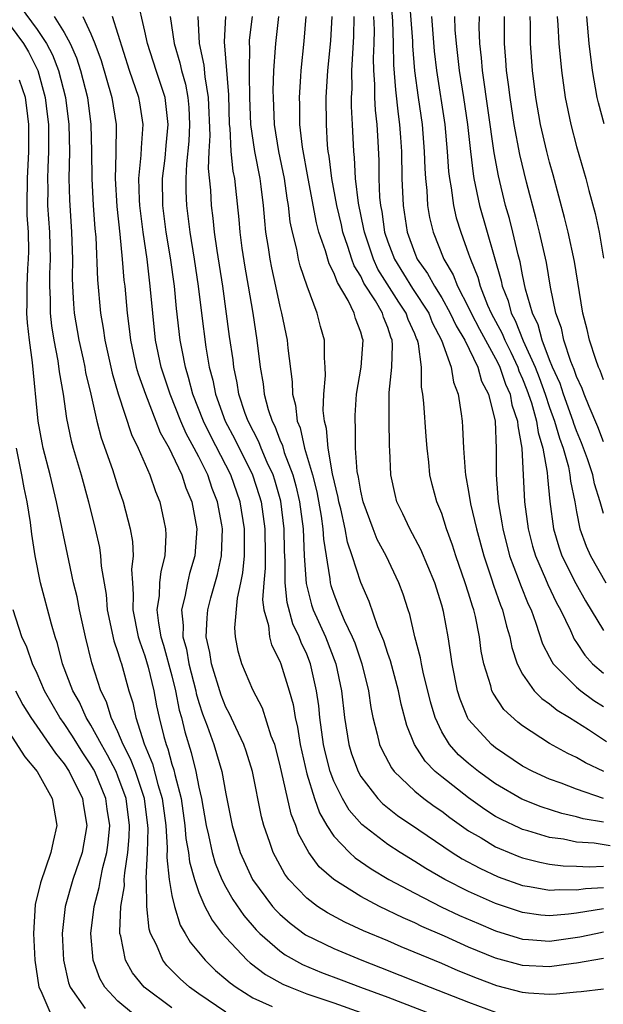
# Model space of a CAD drawing. Units: inches. Extents: x 2619000 to 2622000, y 1467000 to 1470000.
# Drawn here: x 2619394 to 2619437, y 1467202 to 1467275 of the extents above; entities that cross this region are included whole.
import ezdxf

# ---------------------------------------------------------------- set-up
doc = ezdxf.new("R2010")
doc.units = ezdxf.units.IN
doc.header["$MEASUREMENT"] = 0
doc.layers.add('LD26191467_2ft', color=230, linetype='Continuous')

msp = doc.modelspace()

# ---------------------------------------------------------------- linework, layer by layer
at = {"layer": 'LD26191467_2ft'}
for points, elevation in [([(2619421.156, 1467277.155), (2619421.349, 1467274.652), (2619421.406, 1467273), (2619421.432, 1467271.432), (2619421.568, 1467269.569), (2619421.773, 1467267.773), (2619421.884, 1467267), (2619421.959, 1467266.041), (2619422.019, 1467265), (2619422.052, 1467263), (2619422.136, 1467261), (2619422.435, 1467259), (2619423, 1467257.453), (2619423.191, 1467257), (2619423.955, 1467255.955), (2619424.46, 1467255), (2619425, 1467254.136), (2619425.639, 1467253), (2619426.069, 1467252.069), (2619426.71, 1467251), (2619427.684, 1467249), (2619427.961, 1467247.961), (2619428.468, 1467247), (2619428.953, 1467245), (2619429.041, 1467242.959), (2619429.03, 1467241), (2619429.183, 1467239), (2619429.461, 1467237.461), (2619429.523, 1467237), (2619430.038, 1467235), (2619430.67, 1467233.33), (2619430.839, 1467232.839), (2619431.419, 1467231.419), (2619431.622, 1467231), (2619431.992, 1467230.008), (2619432.482, 1467228.482), (2619433, 1467227.486), (2619433.156, 1467227.157), (2619433.271, 1467227), (2619435, 1467225.27), (2619435.316, 1467225), (2619436.275, 1467224.275), (2619437, 1467223.82)], 9770), ([(2619437, 1467205.141), (2619435, 1467204.79), (2619434.767, 1467204.767), (2619433, 1467204.508), (2619431, 1467204.607), (2619429, 1467205.158), (2619427, 1467205.982), (2619425.218, 1467206.782), (2619423.519, 1467207.519), (2619423, 1467207.773), (2619422.139, 1467208.139), (2619420.378, 1467209), (2619419, 1467209.726), (2619417, 1467210.986), (2619415.927, 1467211.927), (2619415.151, 1467213), (2619414.382, 1467214.382), (2619414.179, 1467215), (2619413.838, 1467215.838), (2619413, 1467219.557), (2619412.618, 1467221), (2619412.37, 1467221.63), (2619411.707, 1467223.706), (2619411, 1467225.062), (2619410.185, 1467227), (2619409.92, 1467227.92), (2619409.715, 1467229), (2619409.66, 1467229.66), (2619409.857, 1467231.858), (2619410.117, 1467233), (2619410.26, 1467233.74), (2619410.375, 1467235), (2619410.369, 1467236.369), (2619410.383, 1467237), (2619410.065, 1467239), (2619409.369, 1467241), (2619407.881, 1467243.881), (2619407.33, 1467245), (2619406.55, 1467247), (2619406.24, 1467248.24), (2619405.997, 1467249), (2619405.748, 1467250.252), (2619405.617, 1467251), (2619405.349, 1467253.349), (2619405.19, 1467255), (2619404.894, 1467257.106), (2619404.579, 1467259), (2619404.325, 1467261), (2619404.307, 1467263), (2619404.488, 1467264.488), (2619404.568, 1467265.432), (2619404.732, 1467267), (2619404.559, 1467268.559), (2619404.493, 1467269), (2619403.828, 1467271), (2619403.192, 1467273), (2619403, 1467273.916), (2619402.415, 1467276.415)], 9790), ([(2619422.552, 1467277), (2619422.828, 1467273.172), (2619422.837, 1467272.837), (2619422.984, 1467270.985), (2619423.248, 1467269), (2619423.541, 1467267), (2619423.709, 1467265), (2619423.741, 1467263.741), (2619423.794, 1467263), (2619423.899, 1467262.1), (2619423.953, 1467261), (2619424.1, 1467260.1), (2619424.361, 1467259), (2619425.163, 1467257), (2619425.853, 1467255.853), (2619426.182, 1467255), (2619427, 1467253.429), (2619427.193, 1467253), (2619427.81, 1467251.81), (2619429, 1467249.637), (2619429.211, 1467249.212), (2619429.311, 1467249), (2619429.737, 1467247.737), (2619430.071, 1467247), (2619430.206, 1467246.206), (2619430.629, 1467245), (2619430.641, 1467244.641), (2619430.945, 1467243), (2619431.132, 1467239), (2619431.4, 1467237), (2619431.731, 1467235.731), (2619431.944, 1467235), (2619432.693, 1467233.306), (2619432.871, 1467232.871), (2619433.518, 1467231.518), (2619433.805, 1467231), (2619434.539, 1467229.461), (2619434.82, 1467228.82), (2619435, 1467228.575), (2619435.624, 1467227.624), (2619436.193, 1467227), (2619437, 1467226.299)], 9768), ([(2619393.76, 1467275.76), (2619395, 1467274.038), (2619395.692, 1467273), (2619396.153, 1467272.153), (2619396.598, 1467271), (2619397.108, 1467269), (2619397.355, 1467267), (2619397.395, 1467265), (2619397.366, 1467263), (2619397.404, 1467261.404), (2619397.562, 1467259), (2619397.624, 1467257), (2619397.612, 1467255.613), (2619397.633, 1467255), (2619397.703, 1467253.703), (2619397.764, 1467253), (2619398.097, 1467251), (2619398.416, 1467249.584), (2619398.54, 1467249), (2619398.605, 1467248.605), (2619398.99, 1467247), (2619399.445, 1467245), (2619399.764, 1467243.763), (2619400.586, 1467241.414), (2619401, 1467240.129), (2619401.397, 1467239), (2619401.915, 1467237), (2619402.073, 1467236.073), (2619402.125, 1467235), (2619402.014, 1467233.986), (2619402.067, 1467233), (2619402.133, 1467232.133), (2619402.092, 1467231), (2619402.5, 1467229), (2619402.611, 1467228.611), (2619403, 1467227.588), (2619403.245, 1467226.755), (2619403.667, 1467225), (2619403.869, 1467223.869), (2619404.055, 1467223), (2619404.393, 1467221.607), (2619404.563, 1467221), (2619404.691, 1467220.691), (2619405, 1467219.553), (2619405.134, 1467219.134), (2619405.208, 1467218.791), (2619405.674, 1467217), (2619405.965, 1467215), (2619406.035, 1467214.035), (2619406.226, 1467213), (2619406.297, 1467212.297), (2619406.662, 1467211), (2619407, 1467210.026), (2619407.446, 1467209), (2619407.976, 1467207.976), (2619408.735, 1467207), (2619409, 1467206.685), (2619410.59, 1467205), (2619410.804, 1467204.804), (2619411.942, 1467203.943), (2619413.226, 1467203.226), (2619413.761, 1467203), (2619415, 1467202.518), (2619417, 1467201.844), (2619419, 1467201.137)], 9798), ([(2619396.278, 1467275), (2619397, 1467273.812), (2619397.445, 1467273), (2619397.933, 1467271.933), (2619398.227, 1467271), (2619398.738, 1467269), (2619398.995, 1467267), (2619399.045, 1467265), (2619399.06, 1467263), (2619399.168, 1467261), (2619399.286, 1467259.286), (2619399.35, 1467258.65), (2619399.473, 1467255.472), (2619399.7, 1467253), (2619399.897, 1467251.896), (2619400.019, 1467251), (2619400.561, 1467248.561), (2619401.021, 1467247.021), (2619402.012, 1467244.012), (2619402.498, 1467243), (2619403.359, 1467241), (2619403.783, 1467239.783), (2619404.111, 1467239), (2619404.392, 1467237.608), (2619404.531, 1467237), (2619404.554, 1467236.554), (2619404.468, 1467235), (2619404.167, 1467233.833), (2619404.09, 1467233), (2619404.053, 1467232.053), (2619403.89, 1467231), (2619403.999, 1467230.001), (2619404.181, 1467229), (2619404.377, 1467228.377), (2619405, 1467226.098), (2619405.274, 1467225), (2619405.549, 1467223.549), (2619405.707, 1467223), (2619405.951, 1467221.951), (2619406.419, 1467220.419), (2619406.777, 1467219), (2619407, 1467217.848), (2619407.19, 1467217), (2619407.542, 1467215), (2619407.72, 1467214.28), (2619407.996, 1467213), (2619408.218, 1467212.218), (2619408.705, 1467211), (2619409, 1467210.416), (2619409.508, 1467209.508), (2619410.322, 1467208.322), (2619411.257, 1467207.257), (2619411.517, 1467207), (2619413, 1467205.7), (2619413.408, 1467205.408), (2619414.686, 1467204.687), (2619416.099, 1467204.099), (2619417.556, 1467203.556), (2619418.984, 1467203), (2619421, 1467202.258), (2619424.276, 1467201)], 9796), ([(2619398.404, 1467275), (2619399, 1467273.717), (2619399.293, 1467273), (2619399.75, 1467271.75), (2619400.555, 1467269), (2619400.861, 1467267), (2619400.845, 1467264.845), (2619400.8, 1467263), (2619400.917, 1467260.917), (2619401.142, 1467258.858), (2619401.319, 1467257), (2619401.441, 1467255.441), (2619401.497, 1467255), (2619401.681, 1467253), (2619401.838, 1467251.838), (2619401.928, 1467251), (2619402.356, 1467249), (2619402.496, 1467248.496), (2619403.029, 1467247), (2619403.818, 1467245), (2619404.141, 1467244.141), (2619404.788, 1467243), (2619405, 1467242.576), (2619405.725, 1467241), (2619406.036, 1467240.036), (2619406.475, 1467239), (2619406.838, 1467237), (2619406.695, 1467235), (2619406.304, 1467233.696), (2619406.143, 1467233), (2619405.95, 1467231.95), (2619405.701, 1467231), (2619405.837, 1467229.837), (2619405.812, 1467229), (2619406.078, 1467228.078), (2619406.258, 1467227), (2619406.765, 1467225), (2619406.803, 1467224.803), (2619407, 1467224.114), (2619407.274, 1467223.274), (2619407.617, 1467222.383), (2619408.104, 1467221), (2619408.711, 1467219), (2619409, 1467217.351), (2619409.463, 1467215), (2619410.07, 1467213), (2619410.984, 1467210.984), (2619412.457, 1467209), (2619412.709, 1467208.709), (2619413, 1467208.422), (2619413.756, 1467207.757), (2619414.9, 1467206.9), (2619417, 1467205.871), (2619419.079, 1467205), (2619420.475, 1467204.475), (2619421.909, 1467203.909), (2619424.148, 1467203), (2619427, 1467201.891), (2619429, 1467201.149)], 9794), ([(2619437, 1467202.862), (2619435.345, 1467202.655), (2619435, 1467202.635), (2619433.521, 1467202.479), (2619433, 1467202.473), (2619431.437, 1467202.563), (2619431, 1467202.612), (2619429.1, 1467203.1), (2619427.645, 1467203.645), (2619426.227, 1467204.227), (2619425, 1467204.757), (2619422.002, 1467206.002), (2619421, 1467206.442), (2619419.198, 1467207.198), (2619417.825, 1467207.825), (2619416.524, 1467208.524), (2619415.791, 1467209), (2619415, 1467209.606), (2619413.675, 1467211), (2619413.381, 1467211.381), (2619412.669, 1467212.669), (2619412.501, 1467213), (2619412.258, 1467213.743), (2619411.814, 1467215), (2619411.636, 1467215.636), (2619410.984, 1467219), (2619410.513, 1467220.513), (2619410.338, 1467221), (2619409.73, 1467222.27), (2619409.275, 1467223.275), (2619409, 1467223.782), (2619408.659, 1467224.659), (2619407.934, 1467227), (2619407.82, 1467227.82), (2619407.551, 1467229), (2619407.603, 1467230.397), (2619407.658, 1467231), (2619407.897, 1467231.897), (2619408.386, 1467233.615), (2619408.675, 1467235), (2619408.739, 1467237), (2619408.691, 1467237.309), (2619408.385, 1467239), (2619407.994, 1467239.994), (2619407.659, 1467241), (2619407, 1467242.338), (2619406.656, 1467243), (2619406.064, 1467244.064), (2619405.667, 1467245), (2619404.869, 1467247), (2619404.205, 1467249), (2619403.789, 1467251), (2619403.576, 1467253), (2619403.398, 1467255), (2619403.16, 1467257), (2619402.866, 1467259), (2619402.614, 1467261), (2619402.592, 1467261.408), (2619402.559, 1467263), (2619402.73, 1467264.729), (2619402.74, 1467265.26), (2619402.871, 1467267), (2619402.613, 1467268.613), (2619402.548, 1467269), (2619401.864, 1467271), (2619400.584, 1467275)], 9792), ([(2619404.877, 1467275), (2619405.158, 1467273), (2619405.583, 1467271.582), (2619405.7, 1467271), (2619405.997, 1467269.997), (2619406.183, 1467269), (2619406.255, 1467268.255), (2619406.315, 1467267), (2619406.251, 1467265.749), (2619406.081, 1467264.081), (2619406.039, 1467263), (2619406.042, 1467262.042), (2619406.086, 1467261), (2619406.334, 1467259), (2619406.66, 1467257), (2619406.951, 1467255), (2619407.186, 1467253), (2619407.512, 1467250.488), (2619407.768, 1467249), (2619408.027, 1467248.027), (2619408.22, 1467247), (2619408.949, 1467245), (2619409.666, 1467243.666), (2619410.985, 1467241), (2619411.48, 1467239.48), (2619411.617, 1467239), (2619411.895, 1467237), (2619411.912, 1467235), (2619411.904, 1467234.096), (2619411.808, 1467233), (2619411.727, 1467231.727), (2619411.818, 1467231), (2619412.162, 1467229.838), (2619412.23, 1467229), (2619412.389, 1467228.389), (2619413, 1467227.187), (2619413.073, 1467227), (2619413.694, 1467225), (2619413.981, 1467223.981), (2619414.13, 1467223), (2619414.301, 1467222.302), (2619414.508, 1467221), (2619415, 1467218.827), (2619415.56, 1467217), (2619415.935, 1467215.935), (2619416.477, 1467215), (2619417, 1467214.213), (2619418.155, 1467213), (2619418.591, 1467212.591), (2619419.778, 1467211.778), (2619421.074, 1467211), (2619423, 1467209.97), (2619424.973, 1467208.973), (2619426.333, 1467208.333), (2619427.725, 1467207.725), (2619429, 1467207.188), (2619430.665, 1467206.665), (2619431, 1467206.574), (2619431.447, 1467206.553), (2619433, 1467206.424), (2619435.252, 1467206.748), (2619436.421, 1467207), (2619437, 1467207.108)], 9788), ([(2619437, 1467208.82), (2619435, 1467208.492), (2619434.414, 1467208.414), (2619433, 1467208.3), (2619432.353, 1467208.353), (2619431, 1467208.549), (2619429, 1467209.214), (2619427, 1467210.104), (2619425.222, 1467211), (2619423.814, 1467211.814), (2619423, 1467212.336), (2619421.913, 1467213), (2619421, 1467213.599), (2619419.072, 1467215.072), (2619418.142, 1467216.142), (2619417.635, 1467217), (2619417, 1467218.292), (2619416.736, 1467219), (2619416.375, 1467220.375), (2619416.246, 1467221), (2619415.962, 1467223), (2619415.882, 1467223.882), (2619415.725, 1467225), (2619415.28, 1467227), (2619415, 1467227.703), (2619414.579, 1467228.578), (2619414.429, 1467229), (2619413.958, 1467229.958), (2619413.534, 1467231.534), (2619413.384, 1467233), (2619413.399, 1467234.601), (2619413.355, 1467235.355), (2619413.333, 1467237), (2619413.068, 1467239.068), (2619412.623, 1467240.623), (2619412.501, 1467241), (2619412.071, 1467241.929), (2619411.614, 1467243), (2619411.446, 1467243.446), (2619410.648, 1467245), (2619410.441, 1467245.558), (2619409.964, 1467247), (2619409.838, 1467247.838), (2619409.589, 1467249), (2619409.529, 1467249.529), (2619409.277, 1467251.277), (2619408.772, 1467255), (2619408.351, 1467257.649), (2619408.154, 1467259), (2619408.054, 1467260.053), (2619407.934, 1467261), (2619407.883, 1467262.117), (2619407.724, 1467263.724), (2619407.769, 1467265), (2619407.83, 1467266.17), (2619407.718, 1467269), (2619407.457, 1467270.544), (2619407.392, 1467271.392), (2619407.055, 1467273), (2619406.949, 1467275)], 9786), ([(2619408.975, 1467275), (2619408.872, 1467273.129), (2619409.188, 1467269.188), (2619409.249, 1467267), (2619409.288, 1467266.713), (2619409.379, 1467265), (2619409.527, 1467263.527), (2619409.637, 1467263), (2619409.724, 1467262.276), (2619409.957, 1467259.956), (2619410.027, 1467259), (2619410.188, 1467257.812), (2619410.404, 1467256.405), (2619410.662, 1467255), (2619410.993, 1467253.007), (2619411.304, 1467251), (2619411.552, 1467249), (2619411.77, 1467247.769), (2619411.849, 1467247), (2619412.138, 1467245.862), (2619412.421, 1467245), (2619412.62, 1467244.62), (2619413, 1467243.609), (2619413.187, 1467243.186), (2619413.327, 1467242.673), (2619413.962, 1467241), (2619414.189, 1467240.189), (2619414.462, 1467239), (2619414.723, 1467237), (2619414.817, 1467235), (2619414.946, 1467232.946), (2619415.357, 1467231.357), (2619415.474, 1467231), (2619416.378, 1467229), (2619417.159, 1467227), (2619417.572, 1467225), (2619417.786, 1467223), (2619418.115, 1467221), (2619418.316, 1467220.316), (2619418.801, 1467219), (2619419, 1467218.634), (2619420.265, 1467217), (2619420.622, 1467216.622), (2619421.736, 1467215.736), (2619423.318, 1467214.682), (2619425.789, 1467213), (2619426.529, 1467212.529), (2619427.825, 1467211.825), (2619429.197, 1467211.197), (2619431, 1467210.557), (2619431.52, 1467210.48), (2619433, 1467210.191), (2619433.747, 1467210.252), (2619435, 1467210.23), (2619435.665, 1467210.335), (2619437, 1467210.41)], 9784), ([(2619410.955, 1467275), (2619410.736, 1467273.264), (2619410.723, 1467273), (2619410.745, 1467272.745), (2619410.719, 1467271), (2619410.739, 1467270.739), (2619410.755, 1467269), (2619410.829, 1467267), (2619411.112, 1467265), (2619411.515, 1467263), (2619411.601, 1467262.399), (2619411.77, 1467261), (2619411.854, 1467259.854), (2619411.947, 1467259), (2619412.133, 1467257.867), (2619412.257, 1467257), (2619412.377, 1467256.377), (2619412.685, 1467255), (2619413, 1467253.491), (2619413.127, 1467253), (2619413.541, 1467251), (2619413.593, 1467250.407), (2619413.914, 1467247.914), (2619413.934, 1467247), (2619414.169, 1467246.169), (2619414.284, 1467245), (2619414.503, 1467244.504), (2619414.835, 1467243), (2619415.419, 1467241), (2619415.738, 1467239.738), (2619416.06, 1467237.941), (2619416.193, 1467237), (2619416.234, 1467236.234), (2619416.713, 1467233.287), (2619416.736, 1467233), (2619416.79, 1467232.79), (2619417, 1467232.148), (2619417.449, 1467231), (2619417.78, 1467230.22), (2619418.371, 1467229), (2619418.556, 1467228.556), (2619419.089, 1467227), (2619419.582, 1467225), (2619419.749, 1467223.749), (2619419.905, 1467223), (2619420.224, 1467221.777), (2619420.395, 1467221), (2619420.579, 1467220.579), (2619421.272, 1467219.272), (2619421.477, 1467219), (2619423, 1467217.545), (2619423.668, 1467217), (2619424.435, 1467216.435), (2619425, 1467216.056), (2619425.602, 1467215.601), (2619427, 1467214.614), (2619427.924, 1467214.076), (2619429, 1467213.419), (2619429.284, 1467213.284), (2619430.71, 1467212.71), (2619431, 1467212.606), (2619432.271, 1467212.271), (2619433, 1467212.125), (2619433.997, 1467211.997), (2619435, 1467211.978), (2619435.925, 1467211.925), (2619437, 1467211.985)], 9782), ([(2619437.494, 1467213.494), (2619436.303, 1467213.697), (2619435, 1467213.774), (2619434.02, 1467213.98), (2619433, 1467214.116), (2619431.393, 1467214.608), (2619431, 1467214.714), (2619430.796, 1467214.796), (2619429.437, 1467215.438), (2619429, 1467215.678), (2619428.194, 1467216.194), (2619427, 1467217.043), (2619425, 1467218.598), (2619424.519, 1467219), (2619423.766, 1467219.766), (2619422.978, 1467221), (2619422.418, 1467222.418), (2619422.002, 1467224.002), (2619421.808, 1467225), (2619421.203, 1467227.203), (2619421, 1467227.765), (2619420.703, 1467228.703), (2619420.274, 1467229.726), (2619419.623, 1467231.623), (2619419, 1467233.013), (2619418.368, 1467235), (2619418.018, 1467236.018), (2619417.847, 1467237), (2619417.518, 1467238.482), (2619417.382, 1467239), (2619417.328, 1467239.328), (2619416.909, 1467241.092), (2619416.572, 1467243), (2619416.459, 1467244.459), (2619416.304, 1467245), (2619416.219, 1467245.781), (2619416.253, 1467247), (2619416.386, 1467248.386), (2619416.369, 1467249), (2619416.304, 1467249.696), (2619416.324, 1467251), (2619416.024, 1467252.024), (2619415.778, 1467253), (2619415.016, 1467255.016), (2619414.512, 1467256.512), (2619414.394, 1467257), (2619414.255, 1467257.745), (2619413.933, 1467259), (2619413.768, 1467259.768), (2619413.641, 1467261), (2619413.537, 1467261.537), (2619413.336, 1467263), (2619412.928, 1467265), (2619412.606, 1467267), (2619412.523, 1467269), (2619412.518, 1467269.482), (2619412.565, 1467271), (2619412.688, 1467272.689), (2619412.694, 1467273), (2619412.937, 1467275)], 9780), ([(2619437, 1467215.246), (2619435.5, 1467215.5), (2619435, 1467215.651), (2619433.898, 1467215.898), (2619432.383, 1467216.383), (2619430.946, 1467216.947), (2619429, 1467218.078), (2619427.725, 1467219), (2619427, 1467219.589), (2619426.251, 1467220.251), (2619425.576, 1467221), (2619425, 1467221.957), (2619424.512, 1467223), (2619424.17, 1467224.17), (2619423.623, 1467226.377), (2619423.496, 1467227), (2619423.432, 1467227.432), (2619423.01, 1467229), (2619422.64, 1467230.639), (2619422.512, 1467231), (2619422.148, 1467232.148), (2619421.835, 1467233), (2619420.882, 1467235), (2619420.224, 1467236.224), (2619419.916, 1467237), (2619419.179, 1467239), (2619419, 1467239.806), (2619418.831, 1467240.831), (2619418.741, 1467241.259), (2619418.618, 1467243), (2619418.615, 1467244.615), (2619418.575, 1467245), (2619418.586, 1467245.413), (2619418.693, 1467247), (2619419.024, 1467249), (2619419.171, 1467251), (2619419.122, 1467251.122), (2619419, 1467251.592), (2619418.618, 1467252.617), (2619418.523, 1467253), (2619418.069, 1467253.93), (2619417.266, 1467255.266), (2619417, 1467256), (2619416.653, 1467256.653), (2619416.382, 1467257.618), (2619415.904, 1467259), (2619415.709, 1467259.71), (2619415.094, 1467263), (2619414.687, 1467265.313), (2619414.494, 1467267), (2619414.48, 1467268.481), (2619414.457, 1467269), (2619414.559, 1467270.558), (2619414.573, 1467271), (2619414.811, 1467273.189), (2619414.958, 1467275)], 9778), ([(2619437.006, 1467217), (2619435, 1467217.687), (2619433.869, 1467218.131), (2619433, 1467218.44), (2619431.747, 1467219), (2619431, 1467219.4), (2619429, 1467220.754), (2619428.698, 1467221), (2619427, 1467222.865), (2619426.912, 1467223), (2619426.363, 1467224.364), (2619426.169, 1467225), (2619425.765, 1467227), (2619425.679, 1467227.679), (2619425.47, 1467229), (2619425.123, 1467230.877), (2619425, 1467231.34), (2619424.481, 1467233), (2619423.465, 1467235.465), (2619422.628, 1467237), (2619422.112, 1467238.112), (2619421.678, 1467239), (2619421.543, 1467239.543), (2619421.224, 1467241), (2619421.159, 1467242.842), (2619421.136, 1467243.136), (2619421.099, 1467245.099), (2619421.114, 1467247.114), (2619421.312, 1467249), (2619421.365, 1467250.636), (2619421.326, 1467251), (2619421.226, 1467251.225), (2619421, 1467251.944), (2619420.695, 1467252.695), (2619420.616, 1467253), (2619420.088, 1467253.912), (2619419.239, 1467255.239), (2619419, 1467255.752), (2619418.519, 1467256.519), (2619418.345, 1467257), (2619418.051, 1467257.949), (2619417.683, 1467259), (2619417.565, 1467259.565), (2619417.227, 1467261), (2619416.857, 1467263), (2619416.658, 1467264.658), (2619416.595, 1467265), (2619416.544, 1467265.456), (2619416.455, 1467267), (2619416.448, 1467269), (2619416.566, 1467271), (2619416.789, 1467273.211), (2619416.875, 1467275)], 9776), ([(2619437.016, 1467219), (2619435.652, 1467219.652), (2619435, 1467220.05), (2619434.349, 1467220.348), (2619433, 1467221.092), (2619431, 1467222.387), (2619430.654, 1467222.654), (2619429.607, 1467223.607), (2619428.806, 1467224.806), (2619428.721, 1467225), (2619428.638, 1467225.363), (2619428.123, 1467227), (2619427.936, 1467227.936), (2619427.804, 1467229), (2619427.5, 1467230.5), (2619427.377, 1467231), (2619427.276, 1467231.277), (2619427, 1467232.223), (2619426.752, 1467233), (2619426.053, 1467235), (2619425.805, 1467235.805), (2619425.363, 1467237), (2619425, 1467238.137), (2619424.645, 1467239), (2619424.292, 1467240.292), (2619424.122, 1467241), (2619424.042, 1467241.958), (2619423.913, 1467243), (2619423.842, 1467243.842), (2619423.671, 1467246.328), (2619423.603, 1467247), (2619423.509, 1467247.509), (2619423.493, 1467249), (2619423.276, 1467250.724), (2619423.195, 1467251), (2619423.128, 1467251.128), (2619423, 1467251.458), (2619422.525, 1467252.526), (2619422.377, 1467253), (2619421.819, 1467253.819), (2619420.272, 1467256.272), (2619419.933, 1467257), (2619419.268, 1467259), (2619419.235, 1467259.236), (2619418.84, 1467261.16), (2619418.617, 1467263), (2619418.543, 1467264.543), (2619418.484, 1467265), (2619418.397, 1467267), (2619418.321, 1467268.321), (2619418.321, 1467269), (2619418.354, 1467269.646), (2619418.344, 1467271), (2619418.486, 1467273.514), (2619418.504, 1467275)], 9774), ([(2619419.95, 1467275), (2619419.983, 1467274.017), (2619419.972, 1467273), (2619419.928, 1467271.928), (2619419.944, 1467271), (2619420.017, 1467269.983), (2619420.024, 1467269), (2619420.069, 1467268.069), (2619420.195, 1467267), (2619420.269, 1467265.731), (2619420.329, 1467264.328), (2619420.339, 1467263), (2619420.393, 1467261.607), (2619420.459, 1467261), (2619420.551, 1467260.551), (2619420.764, 1467259), (2619421, 1467258.303), (2619421.493, 1467257), (2619422.836, 1467254.836), (2619424.035, 1467253), (2619424.304, 1467252.304), (2619424.997, 1467251), (2619425.698, 1467249), (2619425.872, 1467247.872), (2619426.229, 1467247), (2619426.454, 1467245.546), (2619426.514, 1467245), (2619426.552, 1467244.552), (2619426.615, 1467243), (2619426.738, 1467241.262), (2619426.768, 1467241), (2619427, 1467239.775), (2619427.148, 1467238.852), (2619427.571, 1467237), (2619428.116, 1467235), (2619428.692, 1467233.308), (2619428.838, 1467232.838), (2619429.355, 1467231.355), (2619429.503, 1467231), (2619429.794, 1467229.794), (2619430.044, 1467229), (2619430.194, 1467228.194), (2619430.593, 1467227), (2619431, 1467226.217), (2619431.86, 1467225), (2619432.414, 1467224.414), (2619433, 1467224.017), (2619433.553, 1467223.553), (2619434.475, 1467223), (2619435.876, 1467222.124), (2619437.231, 1467221.231)], 9772), ([(2619424.244, 1467275), (2619424.442, 1467272.442), (2619424.615, 1467271), (2619425.226, 1467267), (2619425.411, 1467265), (2619425.515, 1467263.514), (2619425.578, 1467263), (2619425.711, 1467262.289), (2619425.876, 1467261), (2619426.083, 1467260.083), (2619426.412, 1467259), (2619427, 1467257.407), (2619427.133, 1467257), (2619427.675, 1467255.675), (2619427.849, 1467255), (2619428.406, 1467253.594), (2619428.673, 1467253), (2619429.485, 1467251.485), (2619429.676, 1467251), (2619430.115, 1467250.115), (2619430.638, 1467249), (2619430.729, 1467248.73), (2619431, 1467248.132), (2619431.321, 1467247.321), (2619431.655, 1467246.345), (2619432.032, 1467245), (2619432.143, 1467244.142), (2619432.5, 1467243), (2619432.826, 1467241.174), (2619432.841, 1467240.841), (2619433.022, 1467239.022), (2619433.287, 1467237), (2619433.677, 1467235.677), (2619433.914, 1467235), (2619434.956, 1467232.956), (2619435.667, 1467231.667), (2619437, 1467229.453)], 9766), ([(2619425.956, 1467275), (2619425.985, 1467274.015), (2619426.066, 1467273), (2619426.303, 1467271), (2619426.629, 1467269), (2619426.915, 1467267), (2619427.13, 1467265), (2619427.328, 1467263.328), (2619427.389, 1467263), (2619427.801, 1467261), (2619429.41, 1467255.409), (2619429.486, 1467255), (2619429.924, 1467253.924), (2619430.163, 1467253), (2619430.455, 1467252.455), (2619431.048, 1467250.952), (2619431.92, 1467249), (2619432.226, 1467248.226), (2619432.672, 1467247), (2619433, 1467246.01), (2619433.374, 1467245), (2619433.729, 1467243.729), (2619433.995, 1467243), (2619434.391, 1467241.609), (2619434.508, 1467241), (2619434.548, 1467240.548), (2619434.872, 1467239), (2619435, 1467238.268), (2619435.254, 1467237), (2619435.719, 1467235.719), (2619436.029, 1467235), (2619437.168, 1467233)], 9764), ([(2619437, 1467238.148), (2619436.76, 1467239), (2619436.332, 1467240.332), (2619436.203, 1467241), (2619435.809, 1467242.192), (2619435.378, 1467243.379), (2619435, 1467244.276), (2619434.807, 1467244.806), (2619434.752, 1467245), (2619434.03, 1467247), (2619433.774, 1467247.774), (2619433.223, 1467249), (2619433, 1467249.549), (2619432.452, 1467251), (2619432.147, 1467252.148), (2619431.733, 1467253), (2619431.22, 1467254.781), (2619431, 1467255.835), (2619430.816, 1467256.816), (2619430.674, 1467257.326), (2619430.279, 1467259), (2619430.02, 1467260.02), (2619429.733, 1467261), (2619429.201, 1467263.201), (2619428.887, 1467264.887), (2619428.025, 1467271), (2619427.949, 1467271.949), (2619427.824, 1467273), (2619427.788, 1467274.212), (2619427.793, 1467275)], 9762), ([(2619437, 1467243.452), (2619436.574, 1467244.574), (2619435.929, 1467246.072), (2619435.559, 1467247), (2619435.413, 1467247.413), (2619435, 1467248.31), (2619434.829, 1467248.829), (2619434.582, 1467249.418), (2619434.066, 1467251), (2619433.879, 1467251.879), (2619433.471, 1467253), (2619433.06, 1467254.939), (2619432.759, 1467256.759), (2619432.254, 1467259), (2619432.006, 1467260.006), (2619431.29, 1467262.71), (2619430.783, 1467264.783), (2619430.366, 1467267), (2619430.066, 1467269), (2619429.961, 1467269.961), (2619429.811, 1467271), (2619429.761, 1467271.761), (2619429.653, 1467273), (2619429.656, 1467275)], 9760), ([(2619437, 1467248.051), (2619436.751, 1467248.751), (2619436.637, 1467249), (2619436.425, 1467249.575), (2619435.962, 1467251), (2619435.786, 1467251.786), (2619435.464, 1467253), (2619434.838, 1467256.839), (2619434.373, 1467259), (2619434.102, 1467260.102), (2619433.263, 1467263.263), (2619433, 1467264.202), (2619432.799, 1467265), (2619432.336, 1467267), (2619431.985, 1467269), (2619431.74, 1467271), (2619431.591, 1467273), (2619431.577, 1467274.423), (2619431.548, 1467275)], 9758), ([(2619433.557, 1467275), (2619433.606, 1467274.394), (2619433.685, 1467273), (2619433.872, 1467271), (2619434.156, 1467269), (2619434.574, 1467267), (2619435, 1467265.354), (2619435.679, 1467263), (2619435.911, 1467262.09), (2619436.385, 1467260.385), (2619436.669, 1467259), (2619437, 1467257.081)], 9756), ([(2619437.041, 1467267.041), (2619436.614, 1467268.613), (2619436.527, 1467269), (2619436.175, 1467271), (2619435.946, 1467273), (2619435.77, 1467275)], 9754), ([(2619393, 1467274.351), (2619394.003, 1467273), (2619394.376, 1467272.376), (2619395.047, 1467271), (2619395.611, 1467269), (2619395.758, 1467267.759), (2619395.843, 1467267), (2619395.857, 1467266.142), (2619395.858, 1467265), (2619395.789, 1467263.789), (2619395.775, 1467263), (2619395.792, 1467262.208), (2619395.788, 1467261), (2619395.919, 1467259), (2619395.968, 1467257), (2619395.926, 1467255.927), (2619395.919, 1467255), (2619395.966, 1467254.034), (2619395.972, 1467253), (2619396.069, 1467252.069), (2619396.236, 1467251), (2619396.539, 1467249.461), (2619396.644, 1467248.644), (2619396.931, 1467247), (2619397.184, 1467245.184), (2619397.53, 1467243.531), (2619397.671, 1467243), (2619398.261, 1467241), (2619398.814, 1467239), (2619399.308, 1467237), (2619399.619, 1467235.619), (2619399.715, 1467235), (2619399.764, 1467234.237), (2619400.123, 1467232.123), (2619400.206, 1467231), (2619400.705, 1467228.705), (2619401, 1467227.843), (2619401.187, 1467227.187), (2619401.258, 1467227), (2619401.816, 1467225), (2619402.103, 1467224.103), (2619402.323, 1467223), (2619402.94, 1467221.06), (2619403.562, 1467219.562), (2619403.956, 1467218.044), (2619404.281, 1467217), (2619404.543, 1467215), (2619404.65, 1467213.349), (2619404.623, 1467212.623), (2619404.796, 1467211), (2619405, 1467209.801), (2619405.181, 1467209), (2619405.619, 1467207.619), (2619405.985, 1467207), (2619406.348, 1467206.348), (2619407.455, 1467205), (2619408.241, 1467204.241), (2619409, 1467203.61), (2619409.319, 1467203.319), (2619409.757, 1467203), (2619411, 1467202.226), (2619412.438, 1467201.562)], 9800), ([(2619409, 1467201.158), (2619407, 1467202.514), (2619406.308, 1467203), (2619405.616, 1467203.616), (2619404.625, 1467204.626), (2619404.332, 1467205), (2619403.862, 1467206.138), (2619403.424, 1467207), (2619403.314, 1467207.314), (2619403.13, 1467209), (2619403.122, 1467210.878), (2619403.091, 1467211.091), (2619403.184, 1467213), (2619403.23, 1467214.77), (2619403.215, 1467215), (2619402.957, 1467217), (2619402.288, 1467219), (2619401.941, 1467219.941), (2619401.389, 1467221), (2619401, 1467221.951), (2619400.501, 1467223), (2619400.161, 1467224.161), (2619399.742, 1467225), (2619399.071, 1467227.071), (2619398.584, 1467229), (2619398.137, 1467231), (2619397.963, 1467231.963), (2619397.709, 1467233), (2619397.35, 1467234.65), (2619396.451, 1467239), (2619395.965, 1467241), (2619395.451, 1467243), (2619395.375, 1467243.375), (2619395.09, 1467245), (2619394.667, 1467249.333), (2619394.431, 1467251), (2619394.289, 1467252.288), (2619394.252, 1467253), (2619394.276, 1467253.724), (2619394.269, 1467255), (2619394.323, 1467256.323), (2619394.375, 1467257), (2619394.391, 1467257.609), (2619394.36, 1467259), (2619394.278, 1467260.278), (2619394.263, 1467261), (2619394.282, 1467263), (2619394.39, 1467265), (2619394.385, 1467267), (2619394.243, 1467268.243), (2619394.133, 1467269), (2619393.706, 1467270.295)], 9802), ([(2619405, 1467201.483), (2619402.95, 1467203), (2619402.078, 1467204.078), (2619401.569, 1467205), (2619401.212, 1467206.788), (2619401.146, 1467207), (2619401.13, 1467207.13), (2619401.221, 1467209), (2619401.473, 1467210.527), (2619401.471, 1467211), (2619401.498, 1467211.498), (2619401.734, 1467213), (2619401.833, 1467214.167), (2619401.854, 1467215), (2619401.598, 1467217), (2619401, 1467218.654), (2619400.855, 1467219), (2619400.22, 1467220.22), (2619399.772, 1467221), (2619399, 1467222.45), (2619398.654, 1467223), (2619398.137, 1467224.137), (2619397.647, 1467225), (2619396.895, 1467227), (2619396.51, 1467228.51), (2619396.335, 1467229), (2619396.067, 1467229.932), (2619395.268, 1467233), (2619394.865, 1467235), (2619394.604, 1467236.604), (2619394.519, 1467237.481), (2619394.272, 1467239), (2619394.044, 1467240.044), (2619393.881, 1467241), (2619393.468, 1467243)], 9804), ([(2619402.161, 1467201), (2619401, 1467201.964), (2619400.026, 1467203), (2619399.651, 1467203.651), (2619399.166, 1467205), (2619398.991, 1467206.991), (2619399.238, 1467209), (2619399.608, 1467210.391), (2619399.705, 1467211), (2619399.878, 1467211.878), (2619400.167, 1467213), (2619400.269, 1467213.731), (2619400.39, 1467215), (2619400.209, 1467216.21), (2619400.109, 1467217), (2619399.279, 1467219), (2619399.184, 1467219.183), (2619399, 1467219.503), (2619398.386, 1467220.386), (2619397.619, 1467221.619), (2619397, 1467222.575), (2619396.696, 1467223), (2619395.55, 1467225), (2619395, 1467226.273), (2619394.658, 1467227), (2619394.238, 1467228.238), (2619393.883, 1467229), (2619393.234, 1467231)], 9806), ([(2619393.394, 1467225), (2619393.954, 1467223.954), (2619394.536, 1467223), (2619396.359, 1467220.359), (2619397, 1467219.573), (2619397.374, 1467219), (2619398.374, 1467217), (2619398.452, 1467216.452), (2619398.697, 1467215), (2619398.334, 1467213), (2619397.656, 1467211), (2619397.083, 1467209), (2619396.855, 1467207), (2619396.956, 1467205), (2619397.331, 1467203.331), (2619397.457, 1467203), (2619398.57, 1467201.43)], 9808), ([(2619392.182, 1467223), (2619394.093, 1467220.094), (2619395.001, 1467219), (2619396.124, 1467217), (2619396.479, 1467215), (2619396.193, 1467213.807), (2619396.033, 1467213), (2619395.245, 1467210.755), (2619394.872, 1467209.128), (2619394.744, 1467207), (2619394.839, 1467205), (2619395.135, 1467203), (2619395.272, 1467202.727), (2619396.012, 1467201)], 9810)]:
    msp.add_lwpolyline(points, dxfattribs=dict(at, elevation=elevation))

doc.saveas('drawing.dxf')
